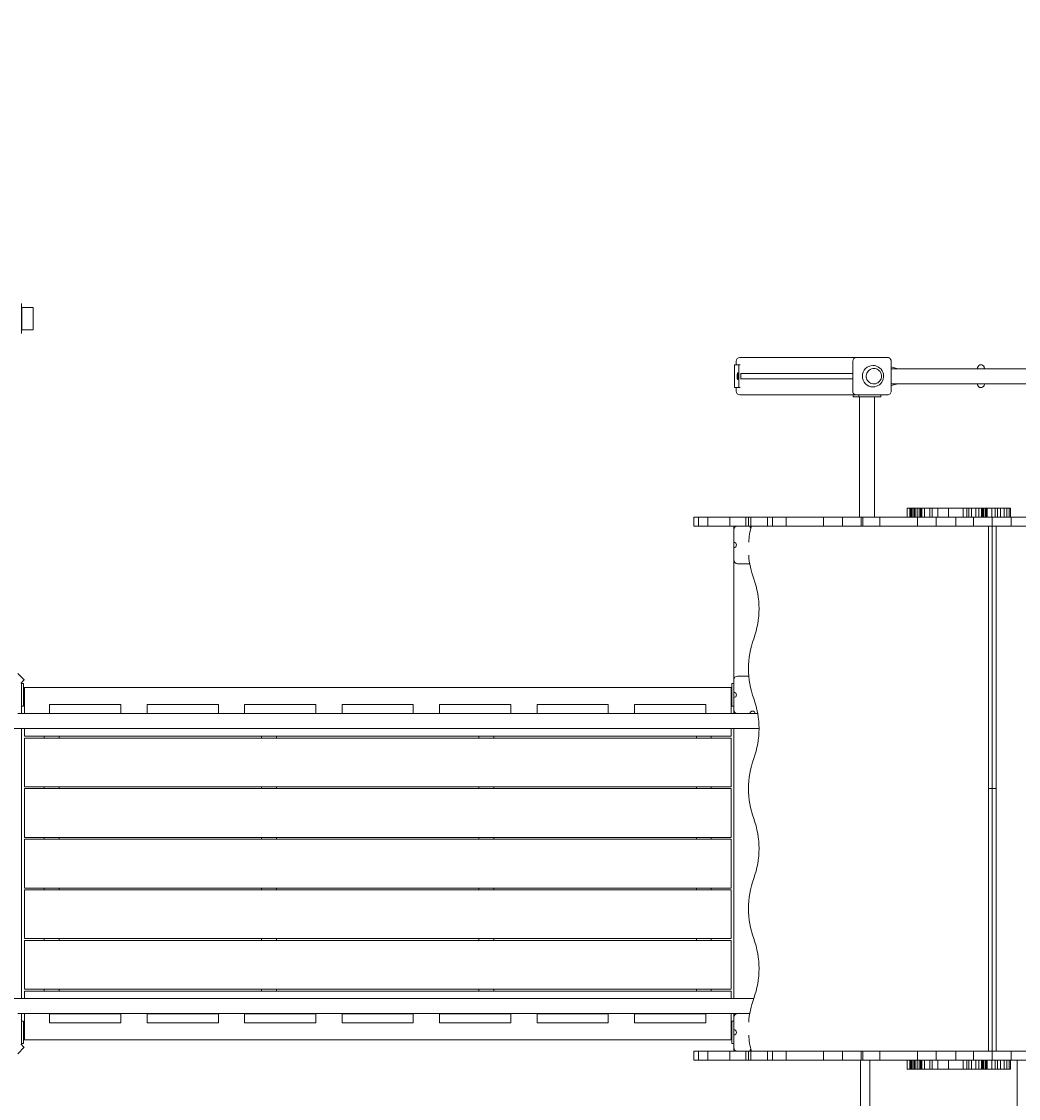
# Model space of a CAD drawing. Units: millimetres. Extents: x -8501 to 8760, y -6347 to 6700.
# Drawn here: x -2365 to 294, y -669 to 2203 of the extents above; entities that cross this region are included whole.
import ezdxf

# ---------------------------------------------------------------- set-up
doc = ezdxf.new("R2010")
doc.units = ezdxf.units.MM
doc.styles.add('SLDTEXTSTYLE0', font='TXT', dxfattribs={"width": 0.75})
doc.dimstyles.new('SLDDIMSTYLE0', dxfattribs={"dimtxt": 3.5, "dimasz": 3.302, "dimexe": 0, "dimexo": 0.0625, "dimgap": 0.875, "dimtad": 1, "dimrnd": 1e-09, "dimzin": 12, "dimdsep": 46, "dimtxsty": 'SLDTEXTSTYLE0', "dimsah": 1, "dimcen": 0.09, "dimadec": 0, "dimazin": 3, "dimtfac": 1, "dimtofl": 0, "dimtmove": 0, "dimatfit": 3, "dimfxl": 0, "dimfrac": 2, "dimtolj": 1, "dimtzin": 12, "dimarcsym": 0})

# ---------------------------------------------------------------- blocks, each defined once
blk = doc.blocks.new('_D')
at = {"color": 7, "linetype": 'Continuous', "lineweight": 0}
for p, q in [((-6791, 1798.4), (-6791, 6696.3)), ((7540.1, 6695.3), (-6791, 6695.3)), ((7540.1, 1624.9), (7540.1, 6696.3))]:
    blk.add_line(p, q, dxfattribs=at)
for points in [[(-6791, 6695.3), (-6787.7, 6694.8), (-6787.7, 6695.8)], [(7540.1, 6695.3), (7536.8, 6695.8), (7536.8, 6694.8)]]:
    blk.add_solid(points, dxfattribs=at)
at = {"color": 7, "linetype": 'Continuous', "lineweight": 0, "insert": (861.1, 6699.8, 0.1), "char_height": 3.5, "attachment_point": 1, "style": 'SLDTEXTSTYLE0'}
blk.add_mtext('14331,04', dxfattribs=at)

msp = doc.modelspace()

# ---------------------------------------------------------------- linework, layer by layer
at = {"color": 7, "linetype": 'Continuous', "lineweight": 15}
for p, q in [((-2365.474, 1450.45), (-2365.474, 1370.45)), ((-2365.474, 1440.45), (-2364.474, 1440.45)), ((-2364.474, 1440.45), (-2334.474, 1440.45)), ((-2364.474, 1380.45), (-2364.474, 1440.45)), ((-2334.474, 1440.45), (-2334.474, 1380.45)), ((-2364.474, 1380.45), (-2365.474, 1380.45)), ((-2334.474, 1380.45), (-2364.474, 1380.45)), ((-459.111, 1296.818), (-459.111, 1286.818)), ((-138.419, 1306.818), (-449.186, 1306.818)), ((-148.344, 1296.818), (-148.344, 1263.818)), ((-148.344, 1296.818), (-148.344, 1216.818)), ((-135.25, 1306.818), (-138.419, 1306.818)), ((-135.25, 1306.818), (-55.847, 1306.818)), ((-45.847, 1216.818), (-45.847, 1296.818)), ((-463.498, 1286.818), (-463.498, 1226.818)), ((-463.498, 1286.818), (-463.419, 1286.818)), ((-463.419, 1286.818), (-452.892, 1286.818)), ((-452.892, 1286.818), (-448.242, 1286.818)), ((-452.14, 1232.818), (-452.14, 1280.818)), ((-148.344, 1263.818), (-447.51, 1263.818)), ((-447.179, 1249.826), (-447.179, 1263.81)), ((-27.929, 1276.818), (-45.847, 1281.619)), ((720.383, 1276.818), (-45.847, 1276.818)), ((184.687, 1279.453), (184.001, 1276.818)), ((184.552, 1278.002), (184.688, 1278.221)), ((184.688, 1278.221), (184.927, 1280.365)), ((184.688, 1278.221), (184.715, 1278.251)), ((184.927, 1280.365), (184.715, 1278.251)), ((-148.344, 1249.818), (-447.51, 1249.818)), ((-148.344, 1216.818), (-148.344, 1249.818)), ((-45.847, 1236.818), (720.383, 1236.818)), ((-45.847, 1232.017), (-27.929, 1236.818)), ((184.001, 1236.818), (184.809, 1233.712)), ((184.552, 1235.633), (184.688, 1235.414)), ((184.927, 1233.271), (184.688, 1235.414)), ((184.688, 1235.414), (184.715, 1235.384)), ((184.715, 1235.384), (184.927, 1233.271)), ((-463.419, 1226.818), (-463.498, 1226.818)), ((-452.892, 1226.818), (-463.419, 1226.818)), ((-459.111, 1226.818), (-459.111, 1216.818)), ((-448.242, 1226.818), (-452.892, 1226.818)), ((-449.186, 1206.818), (-138.419, 1206.818)), ((-147.078, 1206.818), (-147.078, 1201.818)), ((-138.419, 1206.818), (-135.25, 1206.818)), ((-55.847, 1206.818), (-135.25, 1206.818)), ((-132.454, 1206.818), (-132.454, 1201.818)), ((-72.901, 1201.818), (-72.901, 1206.818)), ((-147.078, 1201.818), (-132.454, 1201.818)), ((-132.454, 1201.818), (-72.901, 1201.818)), ((-129.99, 1201.818), (-129.99, 880.818)), ((-89.99, 880.818), (-89.99, 1201.818)), ((-2.798, 904.818), (-2.798, 880.818)), ((-2.79, 904.818), (-2.798, 904.818)), ((-2.79, 880.818), (-2.79, 904.818)), ((3.603, 904.818), (-2.79, 904.818)), ((3.603, 880.818), (3.603, 904.818)), ((6.213, 904.818), (3.603, 904.818)), ((6.213, 904.818), (6.213, 880.818)), ((6.866, 904.818), (6.213, 904.818)), ((6.866, 880.818), (6.866, 904.818)), ((7.601, 904.818), (6.866, 904.818)), ((7.601, 880.818), (7.601, 904.818)), ((8.901, 904.818), (7.601, 904.818)), ((8.901, 880.818), (8.901, 904.818)), ((10.558, 904.818), (8.901, 904.818)), ((10.558, 904.818), (10.558, 880.818)), ((11.571, 904.818), (10.558, 904.818)), ((14.628, 904.818), (11.571, 904.818)), ((14.628, 904.818), (14.628, 880.818)), ((15.087, 904.818), (14.628, 904.818)), ((15.087, 880.818), (15.087, 904.818)), ((16.698, 904.818), (15.087, 904.818)), ((16.698, 880.818), (16.698, 904.818)), ((19.911, 904.818), (16.698, 904.818)), ((19.911, 880.818), (19.911, 904.818)), ((25.123, 904.818), (19.911, 904.818)), ((25.123, 880.818), (25.123, 904.818)), ((30.364, 904.818), (25.123, 904.818)), ((30.364, 880.818), (30.364, 904.818)), ((31.961, 904.818), (30.364, 904.818)), ((31.961, 880.818), (31.961, 904.818)), ((33.474, 904.818), (31.961, 904.818)), ((33.474, 880.818), (33.474, 904.818)), ((36.339, 904.818), (33.474, 904.818)), ((36.339, 880.818), (36.339, 904.818)), ((43.58, 904.818), (36.339, 904.818)), ((43.58, 880.818), (43.58, 904.818)), ((57.463, 904.818), (43.58, 904.818)), ((57.463, 880.818), (57.463, 904.818)), ((63.31, 904.818), (57.463, 904.818)), ((63.31, 880.818), (63.31, 904.818)), ((69.354, 904.818), (63.31, 904.818)), ((78.856, 904.818), (69.354, 904.818)), ((78.856, 880.818), (78.856, 904.818)), ((107.499, 904.818), (78.856, 904.818)), ((107.499, 880.818), (107.499, 904.818)), ((146.673, 904.818), (107.499, 904.818)), ((146.673, 880.818), (146.673, 904.818)), ((155.788, 904.818), (146.673, 904.818)), ((155.788, 880.818), (155.788, 904.818)), ((161.068, 904.818), (155.788, 904.818)), ((161.068, 880.818), (161.068, 904.818)), ((168.407, 904.818), (161.068, 904.818)), ((168.407, 880.818), (168.407, 904.818)), ((179.713, 904.818), (168.407, 904.818)), ((179.713, 880.818), (179.713, 904.818)), ((188.263, 904.818), (179.713, 904.818)), ((188.263, 880.818), (188.263, 904.818)), ((195.096, 904.818), (188.263, 904.818)), ((195.096, 880.818), (195.096, 904.818)), ((197.71, 904.818), (195.096, 904.818)), ((197.71, 880.818), (197.71, 904.818)), ((199.763, 904.818), (197.71, 904.818)), ((199.763, 880.818), (199.763, 904.818)), ((201.619, 904.818), (199.763, 904.818)), ((201.619, 880.818), (201.619, 904.818)), ((201.844, 904.818), (201.619, 904.818)), ((201.844, 880.818), (201.844, 904.818)), ((205.949, 904.818), (201.844, 904.818)), ((205.949, 880.818), (205.949, 904.818)), ((208.098, 904.818), (205.949, 904.818)), ((208.098, 880.818), (208.098, 904.818)), ((210.217, 904.818), (208.098, 904.818)), ((210.217, 880.818), (210.217, 904.818)), ((223.146, 904.818), (210.217, 904.818)), ((223.146, 880.818), (223.146, 904.818)), ((231.319, 904.818), (223.146, 904.818)), ((231.319, 880.818), (231.319, 904.818)), ((237.594, 904.818), (231.319, 904.818)), ((237.594, 880.818), (237.594, 904.818)), ((246.275, 904.818), (237.594, 904.818)), ((246.275, 880.818), (246.275, 904.818)), ((255.379, 904.818), (246.275, 904.818)), ((255.379, 880.818), (255.379, 904.818)), ((262.345, 904.818), (255.379, 904.818)), ((262.345, 880.818), (262.345, 904.818)), ((269.358, 904.818), (262.345, 904.818)), ((269.358, 880.818), (269.358, 904.818)), ((272.48, 904.818), (269.358, 904.818)), ((272.48, 880.818), (272.48, 904.818)), ((272.749, 904.818), (272.48, 904.818)), ((272.749, 880.818), (272.749, 904.818)), ((-571.983, 880.818), (-571.983, 856.818)), ((-559.997, 880.818), (-571.983, 880.818)), ((-559.997, 856.818), (-559.997, 880.818)), ((-535.031, 880.818), (-559.997, 880.818)), ((-535.031, 856.818), (-535.031, 880.818)), ((-475.954, 880.818), (-535.031, 880.818)), ((-475.954, 856.818), (-475.954, 880.818)), ((-433.765, 880.818), (-475.954, 880.818)), ((-433.765, 880.818), (-433.765, 856.818)), ((-425.954, 880.818), (-433.765, 880.818)), ((-425.954, 856.818), (-425.954, 880.818)), ((-420.248, 880.818), (-425.954, 880.818)), ((-420.248, 856.818), (-420.248, 880.818)), ((-375.954, 880.818), (-420.248, 880.818)), ((-375.954, 856.818), (-375.954, 880.818)), ((-362.27, 880.818), (-375.954, 880.818)), ((-362.27, 880.818), (-362.27, 856.818)), ((-325.954, 880.818), (-362.27, 880.818)), ((-325.954, 856.818), (-325.954, 880.818)), ((-225.954, 880.818), (-325.954, 880.818)), ((-225.954, 856.818), (-225.954, 880.818)), ((-175.954, 880.818), (-225.954, 880.818)), ((-175.954, 856.818), (-175.954, 880.818)), ((-126.03, 880.818), (-175.954, 880.818)), ((-126.03, 880.818), (-126.03, 856.818)), ((-125.954, 880.818), (-126.03, 880.818)), ((-125.954, 856.818), (-125.954, 880.818)), ((-121.534, 880.818), (-125.954, 880.818)), ((-121.534, 856.818), (-121.534, 880.818)), ((-75.954, 880.818), (-121.534, 880.818)), ((-75.954, 856.818), (-75.954, 880.818)), ((-2.798, 880.818), (-75.954, 880.818)), ((-2.79, 880.818), (-2.798, 880.818)), ((3.603, 880.818), (-2.79, 880.818)), ((6.213, 880.818), (3.603, 880.818)), ((6.866, 880.818), (6.213, 880.818)), ((6.866, 880.818), (7.601, 880.818)), ((7.601, 880.818), (8.901, 880.818)), ((8.901, 880.818), (10.558, 880.818)), ((10.558, 880.818), (11.571, 880.818)), ((14.628, 880.818), (11.571, 880.818)), ((15.087, 880.818), (14.628, 880.818)), ((16.698, 880.818), (15.087, 880.818)), ((19.911, 880.818), (16.698, 880.818)), ((25.123, 880.818), (19.911, 880.818)), ((24.046, 856.818), (24.046, 880.818)), ((30.364, 880.818), (25.123, 880.818)), ((31.961, 880.818), (30.364, 880.818)), ((33.474, 880.818), (31.961, 880.818)), ((36.339, 880.818), (33.474, 880.818)), ((43.58, 880.818), (36.339, 880.818)), ((57.463, 880.818), (43.58, 880.818)), ((63.31, 880.818), (57.463, 880.818)), ((69.354, 880.818), (63.31, 880.818)), ((78.856, 880.818), (69.354, 880.818)), ((74.046, 856.818), (74.046, 880.818)), ((107.499, 880.818), (78.856, 880.818)), ((146.673, 880.818), (107.499, 880.818)), ((126.439, 856.818), (126.439, 880.818)), ((155.788, 880.818), (146.673, 880.818)), ((161.068, 880.818), (155.788, 880.818)), ((168.407, 880.818), (161.068, 880.818)), ((179.713, 880.818), (168.407, 880.818)), ((174.046, 856.818), (174.046, 880.818)), ((188.263, 880.818), (179.713, 880.818)), ((195.096, 880.818), (188.263, 880.818)), ((197.71, 880.818), (195.096, 880.818)), ((199.763, 880.818), (197.71, 880.818)), ((201.619, 880.818), (199.763, 880.818)), ((201.844, 880.818), (201.619, 880.818)), ((205.949, 880.818), (201.844, 880.818)), ((208.098, 880.818), (205.949, 880.818)), ((210.217, 880.818), (208.098, 880.818)), ((223.146, 880.818), (210.217, 880.818)), ((231.319, 880.818), (223.146, 880.818)), ((224.046, 856.818), (224.046, 880.818)), ((237.594, 880.818), (231.319, 880.818)), ((246.275, 880.818), (237.594, 880.818)), ((255.379, 880.818), (246.275, 880.818)), ((262.345, 880.818), (255.379, 880.818)), ((269.358, 880.818), (262.345, 880.818)), ((272.48, 880.818), (269.358, 880.818)), ((272.749, 880.818), (272.48, 880.818)), ((274.046, 880.818), (272.749, 880.818)), ((274.046, 856.818), (274.046, 880.818)), ((324.046, 880.818), (274.046, 880.818)), ((-559.997, 856.818), (-571.983, 856.818)), ((-535.031, 856.818), (-559.997, 856.818)), ((-475.954, 856.818), (-535.031, 856.818)), ((-433.765, 856.818), (-475.954, 856.818)), ((-465.474, 856.818), (-465.474, 846.818)), ((-465.474, 813.818), (-465.474, 846.818)), ((-425.954, 856.818), (-433.765, 856.818)), ((-420.248, 856.818), (-425.954, 856.818)), ((-375.954, 856.818), (-420.248, 856.818)), ((-362.27, 856.818), (-375.954, 856.818)), ((-325.954, 856.818), (-362.27, 856.818)), ((-225.954, 856.818), (-325.954, 856.818)), ((-175.954, 856.818), (-225.954, 856.818)), ((-126.03, 856.818), (-175.954, 856.818)), ((-125.954, 856.818), (-126.03, 856.818)), ((-121.534, 856.818), (-125.954, 856.818)), ((-75.954, 856.818), (-121.534, 856.818)), ((24.046, 856.818), (-75.954, 856.818)), ((74.046, 856.818), (24.046, 856.818)), ((126.439, 856.818), (74.046, 856.818)), ((174.046, 856.818), (126.439, 856.818)), ((224.046, 856.818), (174.046, 856.818)), ((213.44, 856.818), (213.44, 156.818)), ((224.046, 856.818), (224.046, 156.818)), ((274.046, 856.818), (224.046, 856.818)), ((234.653, 156.818), (234.653, 856.818)), ((324.046, 856.818), (274.046, 856.818)), ((-465.474, 813.818), (-465.474, 799.818)), ((-465.474, 766.818), (-465.474, 799.818)), ((-465.474, 766.818), (-465.474, 446.818)), ((-423.117, 756.818), (-455.474, 756.818)), ((-2358.687, 446.634), (-2375.658, 463.604)), ((-2365.474, 413.818), (-2365.474, 439.847)), ((-2360.474, 436.818), (-2365.474, 436.818)), ((-2360.474, 436.818), (-2360.474, 376.818)), ((-470.474, 436.818), (-465.474, 436.818)), ((-470.474, 376.818), (-470.474, 436.818)), ((-465.474, 413.818), (-465.474, 446.818)), ((-455.474, 456.818), (-425.657, 456.818)), ((-2365.474, 413.818), (-2365.474, 399.818)), ((-2357.974, 426.818), (-2360.474, 426.818)), ((-2357.974, 426.818), (-2357.974, 356.818)), ((-472.974, 426.818), (-2357.974, 426.818)), ((-470.474, 426.818), (-472.974, 426.818)), ((-472.974, 356.818), (-472.974, 426.818)), ((-465.474, 399.818), (-465.474, 413.818)), ((-2365.474, 366.818), (-2365.474, 399.818)), ((-2365.474, 376.818), (-2360.474, 376.818)), ((-2360.474, 386.818), (-2357.974, 386.818)), ((-2290.474, 380.918), (-2290.474, 356.918)), ((-2100.474, 380.918), (-2290.474, 380.918)), ((-2100.474, 356.918), (-2100.474, 380.918)), ((-2030.474, 380.918), (-2030.474, 356.918)), ((-1840.474, 380.918), (-2030.474, 380.918)), ((-1840.474, 356.918), (-1840.474, 380.918)), ((-1770.474, 380.918), (-1770.474, 356.918)), ((-1580.474, 380.918), (-1770.474, 380.918)), ((-1580.474, 356.918), (-1580.474, 380.918)), ((-1510.474, 380.918), (-1510.474, 356.918)), ((-1320.474, 380.918), (-1510.474, 380.918)), ((-1320.474, 356.918), (-1320.474, 380.918)), ((-1250.474, 380.918), (-1250.474, 356.918)), ((-1060.474, 380.918), (-1250.474, 380.918)), ((-1060.474, 356.918), (-1060.474, 380.918)), ((-990.474, 380.918), (-990.474, 356.918)), ((-800.474, 380.918), (-990.474, 380.918)), ((-800.474, 356.918), (-800.474, 380.918)), ((-730.474, 380.918), (-730.474, 356.918)), ((-540.474, 380.918), (-730.474, 380.918)), ((-540.474, 356.918), (-540.474, 380.918)), ((-472.974, 386.818), (-470.474, 386.818)), ((-470.474, 376.818), (-465.474, 376.818)), ((-465.474, 366.818), (-465.474, 399.818)), ((-455.474, 356.818), (-2375.474, 356.818)), ((-2365.474, 356.818), (-2365.474, 366.818)), ((-2290.474, 356.918), (-2100.474, 356.918)), ((-2030.474, 356.918), (-1840.474, 356.918)), ((-1770.474, 356.918), (-1580.474, 356.918)), ((-1510.474, 356.918), (-1320.474, 356.918)), ((-1250.474, 356.918), (-1060.474, 356.918)), ((-990.474, 356.918), (-800.474, 356.918)), ((-730.474, 356.918), (-540.474, 356.918)), ((-465.474, 366.818), (-465.474, 356.818)), ((-422.474, 356.818), (-455.474, 356.818)), ((-408.474, 356.818), (-422.474, 356.818)), ((-401.583, 356.818), (-408.474, 356.818)), ((-425.474, 316.818), (-2405.474, 316.818)), ((-2365.474, -403.182), (-2365.474, 316.818)), ((-2357.974, 316.818), (-2357.974, 296.818)), ((-472.974, 296.818), (-472.974, 316.818)), ((-465.474, 316.818), (-465.474, -403.182)), ((-398.208, 316.818), (-425.474, 316.818)), ((-2357.974, 296.818), (-472.974, 296.818)), ((-2357.974, 291.818), (-2357.974, 161.818)), ((-472.974, 291.818), (-2357.974, 291.818)), ((-2305.474, 296.818), (-2305.474, 291.818)), ((-2265.474, 291.818), (-2265.474, 296.818)), ((-1725.474, 296.818), (-1725.474, 291.818)), ((-1685.474, 291.818), (-1685.474, 296.818)), ((-1145.474, 296.818), (-1145.474, 291.818)), ((-1105.474, 291.818), (-1105.474, 296.818)), ((-565.474, 296.818), (-565.474, 291.818)), ((-525.474, 291.818), (-525.474, 296.818)), ((-472.974, 161.818), (-472.974, 291.818)), ((-2357.974, 161.818), (-472.974, 161.818)), ((-2357.974, 156.818), (-2357.974, 26.818)), ((-472.974, 156.818), (-2357.974, 156.818)), ((-2305.474, 161.818), (-2305.474, 156.818)), ((-2265.474, 156.818), (-2265.474, 161.818)), ((-1725.474, 161.818), (-1725.474, 156.818)), ((-1685.474, 156.818), (-1685.474, 161.818)), ((-1145.474, 161.818), (-1145.474, 156.818)), ((-1105.474, 156.818), (-1105.474, 161.818)), ((-565.474, 161.818), (-565.474, 156.818)), ((-525.474, 156.818), (-525.474, 161.818)), ((-472.974, 26.818), (-472.974, 156.818)), ((213.44, 156.818), (224.046, 156.818)), ((213.44, -543.182), (213.44, 156.818)), ((224.046, 156.818), (224.046, -543.182)), ((234.653, 156.818), (224.046, 156.818)), ((234.653, 156.818), (234.653, -543.182)), ((-2357.974, 26.818), (-472.974, 26.818)), ((-472.974, 21.818), (-2357.974, 21.818)), ((-2357.974, 21.818), (-2357.974, -108.182)), ((-2305.474, 26.818), (-2305.474, 21.818)), ((-2265.474, 21.818), (-2265.474, 26.818)), ((-1725.474, 26.818), (-1725.474, 21.818)), ((-1685.474, 21.818), (-1685.474, 26.818)), ((-1145.474, 26.818), (-1145.474, 21.818)), ((-1105.474, 21.818), (-1105.474, 26.818)), ((-565.474, 26.818), (-565.474, 21.818)), ((-525.474, 21.818), (-525.474, 26.818)), ((-472.974, -108.182), (-472.974, 21.818)), ((-2357.974, -108.182), (-472.974, -108.182)), ((-472.974, -113.182), (-2357.974, -113.182)), ((-2357.974, -113.182), (-2357.974, -243.182)), ((-2305.474, -108.182), (-2305.474, -113.182)), ((-2265.474, -113.182), (-2265.474, -108.182)), ((-1725.474, -108.182), (-1725.474, -113.182)), ((-1685.474, -113.182), (-1685.474, -108.182)), ((-1145.474, -108.182), (-1145.474, -113.182)), ((-1105.474, -113.182), (-1105.474, -108.182)), ((-565.474, -108.182), (-565.474, -113.182)), ((-525.474, -113.182), (-525.474, -108.182)), ((-472.974, -243.182), (-472.974, -113.182)), ((-2357.974, -243.182), (-472.974, -243.182)), ((-472.974, -248.182), (-2357.974, -248.182)), ((-2357.974, -248.182), (-2357.974, -378.182)), ((-2305.474, -243.182), (-2305.474, -248.182)), ((-2265.474, -248.182), (-2265.474, -243.182)), ((-1725.474, -243.182), (-1725.474, -248.182)), ((-1685.474, -248.182), (-1685.474, -243.182)), ((-1145.474, -243.182), (-1145.474, -248.182)), ((-1105.474, -248.182), (-1105.474, -243.182)), ((-565.474, -243.182), (-565.474, -248.182)), ((-525.474, -248.182), (-525.474, -243.182)), ((-472.974, -378.182), (-472.974, -248.182)), ((-2357.974, -378.182), (-472.974, -378.182)), ((-2357.974, -383.182), (-2357.974, -403.182)), ((-472.974, -383.182), (-2357.974, -383.182)), ((-2305.474, -378.182), (-2305.474, -383.182)), ((-2265.474, -383.182), (-2265.474, -378.182)), ((-1725.474, -378.182), (-1725.474, -383.182)), ((-1685.474, -383.182), (-1685.474, -378.182)), ((-1145.474, -378.182), (-1145.474, -383.182)), ((-1105.474, -383.182), (-1105.474, -378.182)), ((-565.474, -378.182), (-565.474, -383.182)), ((-525.474, -383.182), (-525.474, -378.182)), ((-472.974, -403.182), (-472.974, -383.182)), ((-2405.474, -403.182), (-425.474, -403.182)), ((-425.474, -403.182), (-412.35, -403.182)), ((-2375.474, -443.182), (-455.474, -443.182)), ((-2365.474, -453.182), (-2365.474, -443.182)), ((-2365.474, -486.182), (-2365.474, -453.182)), ((-2357.974, -443.182), (-2357.974, -513.182)), ((-2290.474, -467.282), (-2290.474, -443.282)), ((-2290.474, -443.282), (-2100.474, -443.282)), ((-2100.474, -443.282), (-2100.474, -467.282)), ((-2030.474, -467.282), (-2030.474, -443.282)), ((-2030.474, -443.282), (-1840.474, -443.282)), ((-1840.474, -443.282), (-1840.474, -467.282)), ((-1770.474, -467.282), (-1770.474, -443.282)), ((-1770.474, -443.282), (-1580.474, -443.282)), ((-1580.474, -443.282), (-1580.474, -467.282)), ((-1510.474, -467.282), (-1510.474, -443.282)), ((-1510.474, -443.282), (-1320.474, -443.282)), ((-1320.474, -443.282), (-1320.474, -467.282)), ((-1250.474, -467.282), (-1250.474, -443.282)), ((-1250.474, -443.282), (-1060.474, -443.282)), ((-1060.474, -443.282), (-1060.474, -467.282)), ((-990.474, -467.282), (-990.474, -443.282)), ((-990.474, -443.282), (-800.474, -443.282)), ((-800.474, -443.282), (-800.474, -467.282)), ((-730.474, -467.282), (-730.474, -443.282)), ((-730.474, -443.282), (-540.474, -443.282)), ((-540.474, -443.282), (-540.474, -467.282)), ((-472.974, -513.182), (-472.974, -443.182)), ((-465.474, -443.182), (-465.474, -453.182)), ((-465.474, -486.182), (-465.474, -453.182)), ((-455.474, -443.182), (-423.117, -443.182)), ((-2360.474, -463.182), (-2365.474, -463.182)), ((-2365.474, -486.182), (-2365.474, -500.182)), ((-2360.474, -463.182), (-2360.474, -523.182)), ((-2357.974, -473.182), (-2360.474, -473.182)), ((-2290.474, -467.282), (-2100.474, -467.282)), ((-2030.474, -467.282), (-1840.474, -467.282)), ((-1770.474, -467.282), (-1580.474, -467.282)), ((-1510.474, -467.282), (-1320.474, -467.282)), ((-1250.474, -467.282), (-1060.474, -467.282)), ((-990.474, -467.282), (-800.474, -467.282)), ((-730.474, -467.282), (-540.474, -467.282)), ((-470.474, -473.182), (-472.974, -473.182)), ((-470.474, -463.182), (-465.474, -463.182)), ((-470.474, -523.182), (-470.474, -463.182)), ((-465.474, -500.182), (-465.474, -486.182)), ((-2365.474, -526.212), (-2365.474, -500.182)), ((-2360.474, -513.182), (-2357.974, -513.182)), ((-2357.974, -513.182), (-472.974, -513.182)), ((-472.974, -513.182), (-470.474, -513.182)), ((-465.474, -533.182), (-465.474, -500.182)), ((-2375.658, -549.969), (-2358.687, -532.998)), ((-2365.474, -523.182), (-2360.474, -523.182)), ((-571.983, -543.182), (-571.983, -567.182)), ((-571.983, -543.182), (-559.997, -543.182)), ((-559.997, -543.182), (-559.997, -567.182)), ((-559.997, -543.182), (-535.031, -543.182)), ((-535.031, -543.182), (-535.031, -567.182)), ((-535.031, -543.182), (-475.954, -543.182)), ((-475.954, -543.182), (-475.954, -567.182)), ((-475.954, -543.182), (-433.765, -543.182)), ((-470.474, -523.182), (-465.474, -523.182)), ((-465.474, -533.182), (-465.474, -543.182)), ((-433.765, -543.182), (-433.765, -567.182)), ((-433.765, -543.182), (-425.954, -543.182)), ((-425.954, -543.182), (-425.954, -567.182)), ((-425.954, -543.182), (-420.248, -543.182)), ((-420.248, -543.182), (-420.248, -567.182)), ((-420.248, -543.182), (-375.954, -543.182)), ((-375.954, -567.182), (-375.954, -543.182)), ((-375.954, -543.182), (-362.27, -543.182)), ((-362.27, -543.182), (-362.27, -567.182)), ((-362.27, -543.182), (-325.954, -543.182)), ((-325.954, -543.182), (-325.954, -567.182)), ((-325.954, -543.182), (-225.954, -543.182)), ((-225.954, -543.182), (-225.954, -567.182)), ((-225.954, -543.182), (-175.954, -543.182)), ((-175.954, -543.182), (-175.954, -567.182)), ((-175.954, -543.182), (-126.03, -543.182)), ((-126.03, -543.182), (-126.03, -567.182)), ((-126.03, -543.182), (-125.954, -543.182)), ((-125.954, -543.182), (-125.954, -567.182)), ((-125.954, -543.182), (-121.534, -543.182)), ((-121.534, -543.182), (-121.534, -567.182)), ((-121.534, -543.182), (-75.954, -543.182)), ((-75.954, -543.182), (-75.954, -567.182)), ((-75.954, -543.182), (24.046, -543.182)), ((24.046, -543.182), (24.046, -567.182)), ((24.046, -543.182), (74.046, -543.182)), ((74.046, -543.182), (74.046, -567.182)), ((74.046, -543.182), (126.439, -543.182)), ((126.439, -543.182), (126.439, -567.182)), ((126.439, -543.182), (174.046, -543.182)), ((174.046, -543.182), (174.046, -567.182)), ((174.046, -543.182), (224.046, -543.182)), ((224.046, -543.182), (224.046, -567.182)), ((224.046, -543.182), (274.046, -543.182)), ((274.046, -543.182), (274.046, -567.182)), ((274.046, -543.182), (324.046, -543.182)), ((-571.983, -567.182), (-559.997, -567.182)), ((-559.997, -567.182), (-535.031, -567.182)), ((-535.031, -567.182), (-475.954, -567.182)), ((-475.954, -567.182), (-433.765, -567.182)), ((-433.765, -567.182), (-425.954, -567.182)), ((-425.954, -567.182), (-420.248, -567.182)), ((-420.248, -567.182), (-375.954, -567.182)), ((-375.954, -567.182), (-362.27, -567.182)), ((-362.27, -567.182), (-325.954, -567.182)), ((-325.954, -567.182), (-225.954, -567.182)), ((-225.954, -567.182), (-175.954, -567.182)), ((-175.954, -567.182), (-126.03, -567.182)), ((-127.974, -567.182), (-127.974, -2437.672)), ((-126.03, -567.182), (-125.954, -567.182)), ((-125.954, -567.182), (-121.534, -567.182)), ((-121.534, -567.182), (-75.954, -567.182)), ((-102.974, -567.182), (-102.974, -2437.672)), ((-75.954, -567.182), (-2.798, -567.182)), ((-2.798, -567.182), (-2.798, -591.182)), ((-2.79, -567.182), (-2.798, -567.182)), ((-2.79, -567.182), (-2.79, -591.182)), ((3.603, -567.182), (-2.79, -567.182)), ((3.603, -567.182), (3.603, -591.182)), ((6.213, -567.182), (3.603, -567.182)), ((6.213, -567.182), (6.213, -591.182)), ((6.866, -567.182), (6.213, -567.182)), ((6.866, -591.182), (6.866, -567.182)), ((6.866, -567.182), (7.601, -567.182)), ((7.601, -591.182), (7.601, -567.182)), ((8.901, -567.182), (7.601, -567.182)), ((8.901, -567.182), (8.901, -591.182)), ((10.558, -567.182), (8.901, -567.182)), ((10.558, -567.182), (10.558, -591.182)), ((10.558, -567.182), (11.571, -567.182)), ((14.628, -567.182), (11.571, -567.182)), ((14.628, -567.182), (14.628, -591.182)), ((15.087, -567.182), (14.628, -567.182)), ((15.087, -567.182), (15.087, -591.182)), ((16.698, -567.182), (15.087, -567.182)), ((16.698, -567.182), (16.698, -591.182)), ((19.911, -567.182), (16.698, -567.182)), ((19.911, -567.182), (19.911, -591.182)), ((25.123, -567.182), (19.911, -567.182)), ((25.123, -567.182), (25.123, -591.182)), ((30.364, -567.182), (25.123, -567.182)), ((30.364, -567.182), (30.364, -591.182)), ((31.961, -567.182), (30.364, -567.182)), ((31.961, -567.182), (31.961, -591.182)), ((33.474, -567.182), (31.961, -567.182)), ((33.474, -567.182), (33.474, -591.182)), ((36.339, -567.182), (33.474, -567.182)), ((36.339, -567.182), (36.339, -591.182)), ((43.58, -567.182), (36.339, -567.182)), ((43.58, -567.182), (43.58, -591.182)), ((57.463, -567.182), (43.58, -567.182)), ((57.463, -567.182), (57.463, -591.182)), ((63.31, -567.182), (57.463, -567.182)), ((63.31, -567.182), (63.31, -591.182)), ((69.354, -567.182), (63.31, -567.182)), ((78.856, -567.182), (69.354, -567.182)), ((78.856, -567.182), (78.856, -591.182)), ((107.499, -567.182), (78.856, -567.182)), ((107.499, -567.182), (107.499, -591.182)), ((146.673, -567.182), (107.499, -567.182)), ((146.673, -567.182), (146.673, -591.182)), ((155.788, -567.182), (146.673, -567.182)), ((155.788, -567.182), (155.788, -591.182)), ((161.068, -567.182), (155.788, -567.182)), ((161.068, -567.182), (161.068, -591.182)), ((168.407, -567.182), (161.068, -567.182)), ((168.407, -567.182), (168.407, -591.182)), ((179.713, -567.182), (168.407, -567.182)), ((179.713, -567.182), (179.713, -591.182)), ((188.263, -567.182), (179.713, -567.182)), ((188.263, -567.182), (188.263, -591.182)), ((195.096, -567.182), (188.263, -567.182)), ((195.096, -567.182), (195.096, -591.182)), ((197.71, -567.182), (195.096, -567.182)), ((197.71, -567.182), (197.71, -591.182)), ((199.763, -567.182), (197.71, -567.182)), ((199.763, -567.182), (199.763, -591.182)), ((201.619, -567.182), (199.763, -567.182)), ((201.619, -567.182), (201.619, -591.182)), ((201.844, -567.182), (201.619, -567.182)), ((201.844, -591.182), (201.844, -567.182)), ((205.949, -567.182), (201.844, -567.182)), ((205.949, -567.182), (205.949, -591.182)), ((208.098, -567.182), (205.949, -567.182)), ((208.098, -591.182), (208.098, -567.182)), ((210.217, -567.182), (208.098, -567.182)), ((210.217, -567.182), (210.217, -591.182)), ((223.146, -567.182), (210.217, -567.182)), ((223.146, -567.182), (223.146, -591.182)), ((231.319, -567.182), (223.146, -567.182)), ((231.319, -567.182), (231.319, -591.182)), ((237.594, -567.182), (231.319, -567.182)), ((237.594, -567.182), (237.594, -591.182)), ((246.275, -567.182), (237.594, -567.182)), ((246.275, -567.182), (246.275, -591.182)), ((255.379, -567.182), (246.275, -567.182)), ((255.379, -567.182), (255.379, -591.182)), ((262.345, -567.182), (255.379, -567.182)), ((262.345, -567.182), (262.345, -591.182)), ((269.358, -567.182), (262.345, -567.182)), ((269.358, -567.182), (269.358, -591.182)), ((272.48, -567.182), (269.358, -567.182)), ((272.48, -567.182), (272.48, -591.182)), ((272.749, -567.182), (272.48, -567.182)), ((272.749, -591.182), (272.749, -567.182)), ((272.749, -567.182), (274.046, -567.182)), ((274.046, -567.182), (324.046, -567.182)), ((289.926, -567.182), (289.926, -771.1)), ((-2.798, -591.182), (-2.79, -591.182)), ((-2.79, -591.182), (3.603, -591.182)), ((3.603, -591.182), (6.213, -591.182)), ((6.213, -591.182), (6.866, -591.182)), ((6.866, -591.182), (7.601, -591.182)), ((7.601, -591.182), (8.901, -591.182)), ((8.901, -591.182), (10.558, -591.182)), ((10.558, -591.182), (11.571, -591.182)), ((11.571, -591.182), (14.628, -591.182)), ((14.628, -591.182), (15.087, -591.182)), ((15.087, -591.182), (16.698, -591.182)), ((16.698, -591.182), (19.911, -591.182)), ((19.911, -591.182), (25.123, -591.182)), ((25.123, -591.182), (30.364, -591.182)), ((30.364, -591.182), (31.961, -591.182)), ((31.961, -591.182), (33.474, -591.182)), ((33.474, -591.182), (36.339, -591.182)), ((36.339, -591.182), (43.58, -591.182)), ((43.58, -591.182), (57.463, -591.182)), ((57.463, -591.182), (63.31, -591.182)), ((63.31, -591.182), (69.354, -591.182)), ((69.354, -591.182), (78.856, -591.182)), ((78.856, -591.182), (107.499, -591.182)), ((107.499, -591.182), (146.673, -591.182)), ((146.673, -591.182), (155.788, -591.182)), ((155.788, -591.182), (161.068, -591.182)), ((161.068, -591.182), (168.407, -591.182)), ((168.407, -591.182), (179.713, -591.182)), ((179.713, -591.182), (188.263, -591.182)), ((188.263, -591.182), (195.096, -591.182)), ((195.096, -591.182), (197.71, -591.182)), ((197.71, -591.182), (199.763, -591.182)), ((199.763, -591.182), (201.619, -591.182)), ((201.619, -591.182), (201.844, -591.182)), ((201.844, -591.182), (205.949, -591.182)), ((205.949, -591.182), (208.098, -591.182)), ((208.098, -591.182), (210.217, -591.182)), ((210.217, -591.182), (223.146, -591.182)), ((223.146, -591.182), (231.319, -591.182)), ((231.319, -591.182), (237.594, -591.182)), ((237.594, -591.182), (246.275, -591.182)), ((246.275, -591.182), (255.379, -591.182)), ((255.379, -591.182), (262.345, -591.182)), ((262.345, -591.182), (269.358, -591.182)), ((269.358, -591.182), (272.48, -591.182)), ((272.48, -591.182), (272.749, -591.182))]:
    msp.add_line(p, q, dxfattribs=at)
at = {"color": 7, "linetype": 'Continuous', "lineweight": 15, "flags": 128}
for points in [[(-454.145, 1256.818), (-454.168, 1255.006), (-454.236, 1253.268), (-454.347, 1251.676), (-454.496, 1250.295), (-454.676, 1249.18), (-454.881, 1248.378), (-455.102, 1247.921), (-455.33, 1247.829), (-455.556, 1248.105), (-455.77, 1248.737), (-455.963, 1249.701), (-456.129, 1250.955), (-456.259, 1252.45), (-456.349, 1254.123), (-456.395, 1255.907), (-456.395, 1257.728), (-456.349, 1259.512), (-456.259, 1261.185), (-456.129, 1262.68), (-455.963, 1263.935), (-455.77, 1264.898), (-455.556, 1265.53), (-455.33, 1265.806), (-455.102, 1265.714), (-454.881, 1265.257), (-454.676, 1264.456), (-454.496, 1263.341), (-454.347, 1261.959), (-454.236, 1260.367), (-454.168, 1258.629), (-454.145, 1256.818)], [(-452.14, 1280.818), (-452.154, 1281.988), (-452.197, 1283.114), (-452.266, 1284.151), (-452.36, 1285.06), (-452.474, 1285.807), (-452.604, 1286.361), (-452.745, 1286.702), (-452.892, 1286.818)], [(-71.598, 1256.818), (-71.889, 1253.382), (-72.743, 1250.043), (-74.146, 1246.898), (-76.05, 1244.032), (-78.407, 1241.532), (-81.144, 1239.463), (-84.19, 1237.89), (-87.453, 1236.85), (-90.844, 1236.381), (-94.265, 1236.488), (-97.618, 1237.177), (-100.811, 1238.419), (-103.75, 1240.187), (-106.354, 1242.424), (-108.546, 1245.072), (-110.269, 1248.051), (-111.468, 1251.281), (-112.115, 1254.667), (-112.184, 1258.115), (-111.682, 1261.525), (-110.615, 1264.802), (-109.021, 1267.853), (-106.938, 1270.589), (-104.431, 1272.937), (-101.567, 1274.824), (-98.43, 1276.203), (-95.107, 1277.028), (-91.694, 1277.284), (-88.287, 1276.954), (-84.982, 1276.057), (-83.426, 1275.413), (-80.449, 1273.712), (-77.795, 1271.534), (-75.545, 1268.936), (-73.756, 1265.997), (-72.486, 1262.795), (-71.764, 1259.424), (-71.598, 1256.818)], [(193.59, 1287.309), (193.524, 1287.318), (190.552, 1286.81), (187.916, 1285.346), (185.911, 1283.088), (184.765, 1280.293), (184.552, 1278.002)], [(184.688, 1278.221), (184.726, 1277.434), (184.816, 1276.818)], [(203.169, 1276.818), (203.139, 1277.07), (202.96, 1278.255), (202.702, 1279.531), (202.388, 1280.651), (202.042, 1281.573), (201.597, 1282.487), (200.986, 1283.458), (200.151, 1284.467), (199.048, 1285.454), (197.692, 1286.308), (196.151, 1286.931), (194.5, 1287.265), (193.587, 1287.278)], [(184.688, 1235.414), (184.726, 1236.198), (184.815, 1236.818)], [(193.461, 1226.357), (194.241, 1226.346), (195.913, 1226.637), (197.503, 1227.233), (198.957, 1228.113), (200.218, 1229.239), (201.088, 1230.324), (201.717, 1231.373), (202.162, 1232.355), (202.498, 1233.335), (202.806, 1234.568), (203.082, 1236.159), (203.166, 1236.818)], [(-452.892, 1226.818), (-452.745, 1226.933), (-452.604, 1227.274), (-452.474, 1227.829), (-452.36, 1228.575), (-452.266, 1229.484), (-452.197, 1230.522), (-452.154, 1231.647), (-452.14, 1232.818)], [(-2367.052, 438.269), (-2365.115, 440.206), (-2363.431, 441.89), (-2362.002, 443.319), (-2360.827, 444.494), (-2359.908, 445.413), (-2359.245, 446.076), (-2358.839, 446.483), (-2358.688, 446.633), (-2358.687, 446.634)], [(-2358.687, -532.998), (-2358.688, -532.998), (-2358.839, -532.847), (-2359.245, -532.44), (-2359.908, -531.777), (-2360.827, -530.858), (-2362.002, -529.684), (-2363.431, -528.254), (-2365.115, -526.571), (-2367.052, -524.633)]]:
    msp.add_lwpolyline(points, dxfattribs=at)
at = {"color": 7, "linetype": 'Continuous', "lineweight": 15}
for centre, radius, start, end in [((-449.148, 1296.855), 9.963, 90.215982, 180.213355), ((-138.381, 1296.855), 9.963, 90.215737, 180.213771), ((-55.617, 1297.57), 9.24, 57.654249, 91.417234), ((-55.728, 1296.929), 9.843, 359.3576, 59.103758), ((-94.47, 1257.08), 28.148, 89.775151, 180.533409), ((-94.151, 1257.315), 27.983, 58.636283, 90.423488), ((-94.308, 1256.824), 28.484, 269.934048, 58.88082), ((-94.311, 1256.649), 28.307, 179.657644, 269.938701), ((193.513, 1235.294), 8.968, 177.832423, 269.652819), ((-449.148, 1216.78), 9.963, 179.785965, 269.785382), ((-138.382, 1216.78), 9.963, 179.785549, 269.785626), ((-55.766, 1216.709), 9.881, 269.526867, 0.637794), ((-455.474, 846.818), 10, 90, 180), ((-195.736, 797.73), 230.715, 165.160714, 175.958146), ((-415.474, 856.818), 7, 180, 228.741603), ((-465.474, 806.818), 7, 270, 90), ((-201.533, 795.078), 224.875, 183.935671, 200.366182), ((-455.474, 766.818), 10, 180, 270), ((-630.235, 636.818), 232.107, 339.838463, 20.161537), ((-194.464, 476.818), 232.108, 159.838537, 200.161463), ((-455.474, 446.818), 10, 90, 180), ((-465.474, 406.818), 7, 270, 90), ((-630.235, 316.818), 232.107, 339.838463, 20.161537), ((-455.474, 366.818), 10, 180, 270), ((-415.474, 356.818), 7, 0, 180), ((-194.464, 156.818), 232.108, 159.838526, 200.161474), ((-630.235, -3.182), 232.107, 339.838463, 20.161537), ((-194.464, -163.182), 232.108, 159.838517, 200.161483), ((-630.235, -323.182), 232.107, 339.838471, 20.161529), ((-202.024, -481.337), 224.377, 159.615484, 176.082669), ((-455.474, -453.182), 10, 90, 180), ((-465.474, -493.182), 7, 270, 90), ((-195.736, -484.094), 230.715, 184.041869, 194.839278), ((-455.474, -533.182), 10, 180, 270), ((-415.474, -543.182), 7, 131.258397, 180)]:
    msp.add_arc(centre, radius, start, end, dxfattribs=at)

# ---------------------------------------------------------------- dimensions: what is measured, and where the dimension line sits
at = {"color": 7, "linetype": 'Continuous', "lineweight": 0}
dim = msp.add_linear_dim(base=(-6790.974, 6695.32), p1=(7540.068, 1623.878), p2=(-6790.974, 1797.449), dimstyle='SLDDIMSTYLE0', dxfattribs=at)
dim.commit()
dim.dimension.update_dxf_attribs({"geometry": '_D', "text_midpoint": (872.215, 6695.32), "dimtype": 160})

doc.saveas('drawing.dxf')
